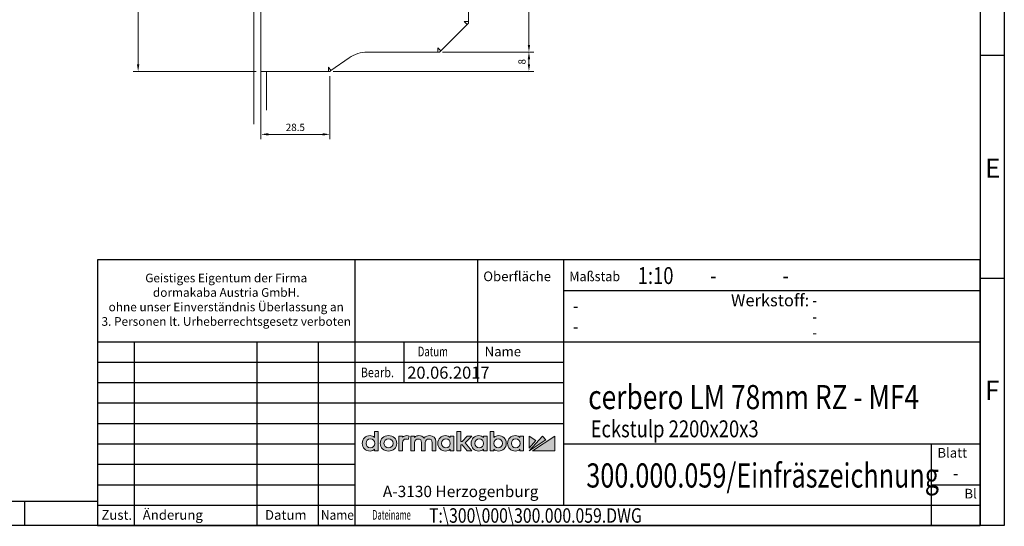
# Paper-space layout 'CERBERO.MF4.E_STV1A' of a CAD drawing. Units: millimetres. Extents: x 0 to 408, y 0 to 286.
# Drawn here: x 204 to 408, y 0 to 105 of the extents above; entities that cross this region are included whole.
import ezdxf
from ezdxf.enums import TextEntityAlignment as Align

# ---------------------------------------------------------------- set-up
doc = ezdxf.new("R2010")
doc.units = ezdxf.units.MM
for name, color, linetype, lineweight in [('AM_0', 7, 'Continuous', 13), ('AM_5', 5, 'Continuous', 9), ('AM_BOR', 92, 'Continuous', 50)]:
    doc.layers.add(name, color=color, linetype=linetype, lineweight=lineweight)
for name, color, linetype in [('RAHM2', 1, 'Continuous'), ('RAHM3', 42, 'Continuous'), ('RAHM5', 92, 'Continuous')]:
    doc.layers.add(name, color=color, linetype=linetype)
doc.styles.add('ARIAL', font='arial.ttf')
doc.styles.get("Standard").update_dxf_attribs({"font": 'ISOCP.SHX'})
doc.dimstyles.new('AM_DIN$0', dxfattribs={"dimtxt": 1.5, "dimasz": 1.5, "dimexe": 1, "dimexo": 1, "dimgap": 0.5, "dimtad": 1, "dimdsep": 46, "dimtxsty": 'Standard', "dimcen": 0, "dimclrd": 256, "dimclre": 256, "dimclrt": 42, "dimadec": 0, "dimazin": 2, "dimtp": 0.1, "dimtm": 0.1, "dimtfac": 0.71, "dimtmove": 0, "dimatfit": 3, "dimfxl": 0, "dimlwd": -1, "dimlwe": -1, "dimarcsym": 0})

# ---------------------------------------------------------------- blocks, each defined once
blk = doc.blocks.new('DIN A3 QUERFORMAT')
at = {"layer": 'AM_BOR', "color": 1, "lineweight": 25}
for p, q in [((403, 281), (403, 0)), ((408, 97.332), (403, 97.332)), ((408, 51.166), (403, 51.166)), ((220.12, 5), (5, 5)), ((205, 5), (205, 0))]:
    blk.add_line(p, q, dxfattribs=at)
at = {"layer": 'RAHM3'}
for p, q in [((408, 286), (408, 0)), ((408, 0), (0, 0))]:
    blk.add_line(p, q, dxfattribs=at)
at = {"layer": 'AM_BOR', "color": 1, "lineweight": 25}
for s, p in [('E', (404, 72)), ('F', (404, 26))]:
    blk.add_text(s, height=4, dxfattribs=at).set_placement(p)
blk = doc.blocks.new('GENHEAD')
h = blk.add_hatch(color=164)
edge = h.paths.add_edge_path()
edge.add_spline(control_points=[(-125.48, 18.25), (-125.72, 18.49), (-126.04, 18.62), (-126.42, 18.62)], knot_values=[0, 0, 0, 0, 1, 1, 1, 1], degree=3, periodic=0)
edge.add_spline(control_points=[(-126.42, 18.62), (-127.33, 18.62), (-128.02, 17.93), (-128.02, 17.02)], knot_values=[1, 1, 1, 1, 2, 2, 2, 2], degree=3, periodic=0)
edge.add_spline(control_points=[(-128.02, 17.02), (-128.02, 16.11), (-127.33, 15.42), (-126.42, 15.42)], knot_values=[2, 2, 2, 2, 3, 3, 3, 3], degree=3, periodic=0)
edge.add_spline(control_points=[(-126.42, 15.42), (-125.95, 15.42), (-125.71, 15.57), (-125.48, 15.82)], knot_values=[3, 3, 3, 3, 4, 4, 4, 4], degree=3, periodic=0)
edge.add_line((-125.48, 15.82), (-125.48, 15.5))
edge.add_line((-125.48, 15.5), (-124.72, 15.5))
edge.add_line((-124.72, 15.5), (-124.72, 19.45))
edge.add_line((-124.72, 19.45), (-125.48, 19.45))
edge.add_line((-125.48, 19.45), (-125.48, 18.25))
edge = h.paths.add_edge_path()
edge.add_spline(control_points=[(-122.59, 15.42), (-121.61, 15.42), (-120.87, 16.11), (-120.87, 17.02), (-120.87, 17.93), (-121.61, 18.62), (-122.59, 18.62)], knot_values=[2, 2, 2, 2, 3, 3, 3, 4, 4, 4, 4], degree=3, periodic=0)
edge.add_spline(control_points=[(-122.59, 18.62), (-123.57, 18.62), (-124.3, 17.93), (-124.3, 17.02), (-124.3, 16.11), (-123.57, 15.42), (-122.59, 15.42)], knot_values=[0, 0, 0, 0, 1, 1, 1, 2, 2, 2, 2], degree=3, periodic=0)
edge = h.paths.add_edge_path()
edge.add_line((-119.67, 18.28), (-119.67, 18.54))
edge.add_line((-119.67, 18.54), (-120.43, 18.54))
edge.add_line((-120.43, 18.54), (-120.43, 15.5))
edge.add_line((-120.43, 15.5), (-119.67, 15.5))
edge.add_line((-119.67, 15.5), (-119.67, 17.17))
edge.add_spline(control_points=[(-119.67, 17.17), (-119.67, 17.62), (-119.39, 17.92), (-118.97, 17.92)], knot_values=[5, 5, 5, 5, 6, 6, 6, 6], degree=3, periodic=0)
edge.add_spline(control_points=[(-118.97, 17.92), (-118.8, 17.92), (-118.61, 17.88), (-118.48, 17.82)], knot_values=[6, 6, 6, 6, 7, 7, 7, 7], degree=3, periodic=0)
edge.add_line((-118.48, 17.82), (-118.3, 18.54))
edge.add_spline(control_points=[(-118.3, 18.54), (-118.45, 18.59), (-118.61, 18.62), (-118.81, 18.62)], knot_values=[8, 8, 8, 8, 9, 9, 9, 9], degree=3, periodic=0)
edge.add_spline(control_points=[(-118.81, 18.62), (-119.17, 18.62), (-119.47, 18.5), (-119.67, 18.28)], knot_values=[9, 9, 9, 9, 10, 10, 10, 10], degree=3, periodic=0)
edge = h.paths.add_edge_path()
edge.add_spline(control_points=[(-115.21, 18.12), (-115.44, 18.44), (-115.83, 18.62), (-116.29, 18.62)], knot_values=[1, 1, 1, 1, 2, 2, 2, 2], degree=3, periodic=0)
edge.add_spline(control_points=[(-116.29, 18.62), (-116.56, 18.62), (-116.93, 18.55), (-117.2, 18.25)], knot_values=[2, 2, 2, 2, 3, 3, 3, 3], degree=3, periodic=0)
edge.add_line((-117.2, 18.25), (-117.2, 18.54))
edge.add_line((-117.2, 18.54), (-117.96, 18.54))
edge.add_line((-117.96, 18.54), (-117.96, 15.5))
edge.add_line((-117.96, 15.5), (-117.19, 15.5))
edge.add_line((-117.19, 15.5), (-117.19, 17.18))
edge.add_spline(control_points=[(-117.19, 17.18), (-117.19, 17.69), (-116.81, 17.92), (-116.43, 17.92)], knot_values=[8, 8, 8, 8, 9, 9, 9, 9], degree=3, periodic=0)
edge.add_spline(control_points=[(-116.43, 17.92), (-115.99, 17.92), (-115.74, 17.65), (-115.74, 17.18)], knot_values=[9, 9, 9, 9, 10, 10, 10, 10], degree=3, periodic=0)
edge.add_line((-115.74, 17.18), (-115.74, 15.5))
edge.add_line((-115.74, 15.5), (-114.98, 15.5))
edge.add_line((-114.98, 15.5), (-114.98, 17.18))
edge.add_spline(control_points=[(-114.98, 17.18), (-114.98, 17.69), (-114.59, 17.92), (-114.21, 17.92)], knot_values=[13, 13, 13, 13, 14, 14, 14, 14], degree=3, periodic=0)
edge.add_spline(control_points=[(-114.21, 17.92), (-113.78, 17.92), (-113.53, 17.65), (-113.53, 17.18)], knot_values=[14, 14, 14, 14, 15, 15, 15, 15], degree=3, periodic=0)
edge.add_line((-113.53, 17.18), (-113.53, 15.5))
edge.add_line((-113.53, 15.5), (-112.76, 15.5))
edge.add_line((-112.76, 15.5), (-112.76, 17.4))
edge.add_spline(control_points=[(-112.76, 17.4), (-112.76, 18.11), (-113.3, 18.62), (-114.07, 18.62)], knot_values=[18, 18, 18, 18, 19, 19, 19, 19], degree=3, periodic=0)
edge.add_spline(control_points=[(-114.07, 18.62), (-114.43, 18.62), (-114.92, 18.53), (-115.21, 18.12)], knot_values=[0, 0, 0, 0, 1, 1, 1, 1], degree=3, periodic=0)
edge = h.paths.add_edge_path()
edge.add_line((-109.07, 15.5), (-109.07, 18.54))
edge.add_line((-109.07, 18.54), (-109.84, 18.54))
edge.add_line((-109.84, 18.54), (-109.84, 18.22))
edge.add_spline(control_points=[(-109.84, 18.22), (-110.04, 18.47), (-110.33, 18.62), (-110.77, 18.62)], knot_values=[0, 0, 0, 0, 1, 1, 1, 1], degree=3, periodic=0)
edge.add_spline(control_points=[(-110.77, 18.62), (-111.69, 18.62), (-112.37, 17.93), (-112.37, 17.02)], knot_values=[1, 1, 1, 1, 2, 2, 2, 2], degree=3, periodic=0)
edge.add_spline(control_points=[(-112.37, 17.02), (-112.37, 16.11), (-111.69, 15.42), (-110.77, 15.42)], knot_values=[2, 2, 2, 2, 3, 3, 3, 3], degree=3, periodic=0)
edge.add_spline(control_points=[(-110.77, 15.42), (-110.33, 15.42), (-110.05, 15.56), (-109.84, 15.82)], knot_values=[3, 3, 3, 3, 4, 4, 4, 4], degree=3, periodic=0)
edge.add_line((-109.84, 15.82), (-109.84, 15.5))
edge.add_line((-109.84, 15.5), (-109.07, 15.5))
h.paths.add_polyline_path([(-107.63, 17.41), (-107.63, 19.45), (-108.4, 19.45), (-108.4, 15.5), (-107.63, 15.5), (-107.63, 16.75), (-107.35, 16.75), (-106.32, 15.5), (-105.35, 15.5), (-106.7, 17.1), (-105.35, 18.54), (-106.32, 18.54), (-107.35, 17.41)])
edge = h.paths.add_edge_path()
edge.add_line((-102.17, 15.5), (-102.17, 18.54))
edge.add_line((-102.17, 18.54), (-102.93, 18.54))
edge.add_line((-102.93, 18.54), (-102.93, 18.22))
edge.add_spline(control_points=[(-102.93, 18.22), (-103.14, 18.47), (-103.42, 18.62), (-103.87, 18.62)], knot_values=[0, 0, 0, 0, 1, 1, 1, 1], degree=3, periodic=0)
edge.add_spline(control_points=[(-103.87, 18.62), (-104.78, 18.62), (-105.47, 17.93), (-105.47, 17.02)], knot_values=[1, 1, 1, 1, 2, 2, 2, 2], degree=3, periodic=0)
edge.add_spline(control_points=[(-105.47, 17.02), (-105.47, 16.11), (-104.78, 15.42), (-103.87, 15.42)], knot_values=[2, 2, 2, 2, 3, 3, 3, 3], degree=3, periodic=0)
edge.add_spline(control_points=[(-103.87, 15.42), (-103.43, 15.42), (-103.14, 15.56), (-102.93, 15.82)], knot_values=[3, 3, 3, 3, 4, 4, 4, 4], degree=3, periodic=0)
edge.add_line((-102.93, 15.82), (-102.93, 15.5))
edge.add_line((-102.93, 15.5), (-102.17, 15.5))
edge = h.paths.add_edge_path()
edge.add_spline(control_points=[(-98.19, 17.02), (-98.19, 17.93), (-98.88, 18.62), (-99.79, 18.62)], knot_values=[8, 8, 8, 8, 9, 9, 9, 9], degree=3, periodic=0)
edge.add_spline(control_points=[(-99.79, 18.62), (-100.17, 18.62), (-100.49, 18.49), (-100.73, 18.25)], knot_values=[0, 0, 0, 0, 1, 1, 1, 1], degree=3, periodic=0)
edge.add_line((-100.73, 18.25), (-100.73, 19.45))
edge.add_line((-100.73, 19.45), (-101.49, 19.45))
edge.add_line((-101.49, 19.45), (-101.49, 15.5))
edge.add_line((-101.49, 15.5), (-100.73, 15.5))
edge.add_line((-100.73, 15.5), (-100.73, 15.82))
edge.add_spline(control_points=[(-100.73, 15.82), (-100.52, 15.56), (-100.19, 15.42), (-99.79, 15.42)], knot_values=[6, 6, 6, 6, 7, 7, 7, 7], degree=3, periodic=0)
edge.add_spline(control_points=[(-99.79, 15.42), (-98.88, 15.42), (-98.19, 16.11), (-98.19, 17.02)], knot_values=[7, 7, 7, 7, 8, 8, 8, 8], degree=3, periodic=0)
edge = h.paths.add_edge_path()
edge.add_line((-94.61, 15.5), (-94.61, 18.54))
edge.add_line((-94.61, 18.54), (-95.37, 18.54))
edge.add_line((-95.37, 18.54), (-95.37, 18.22))
edge.add_spline(control_points=[(-95.37, 18.22), (-95.58, 18.47), (-95.87, 18.62), (-96.31, 18.62)], knot_values=[0, 0, 0, 0, 1, 1, 1, 1], degree=3, periodic=0)
edge.add_spline(control_points=[(-96.31, 18.62), (-97.22, 18.62), (-97.91, 17.93), (-97.91, 17.02)], knot_values=[1, 1, 1, 1, 2, 2, 2, 2], degree=3, periodic=0)
edge.add_spline(control_points=[(-97.91, 17.02), (-97.91, 16.11), (-97.22, 15.42), (-96.31, 15.42)], knot_values=[2, 2, 2, 2, 3, 3, 3, 3], degree=3, periodic=0)
edge.add_spline(control_points=[(-96.31, 15.42), (-95.87, 15.42), (-95.58, 15.56), (-95.37, 15.82)], knot_values=[3, 3, 3, 3, 4, 4, 4, 4], degree=3, periodic=0)
edge.add_line((-95.37, 15.82), (-95.37, 15.5))
edge.add_line((-95.37, 15.5), (-94.61, 15.5))
edge = h.paths.add_edge_path(flags=16)
edge.add_spline(control_points=[(-126.34, 16.11), (-126.87, 16.11), (-127.24, 16.48), (-127.24, 17.02), (-127.24, 17.55), (-126.87, 17.93), (-126.34, 17.93)], knot_values=[0, 0, 0, 0, 1, 1, 1, 2, 2, 2, 2], degree=3, periodic=0)
edge.add_spline(control_points=[(-126.34, 17.93), (-125.81, 17.93), (-125.44, 17.55), (-125.44, 17.02), (-125.44, 16.48), (-125.81, 16.11), (-126.34, 16.11)], knot_values=[2, 2, 2, 2, 3, 3, 3, 4, 4, 4, 4], degree=3, periodic=0)
edge = h.paths.add_edge_path(flags=16)
edge.add_spline(control_points=[(-122.59, 16.11), (-123.13, 16.11), (-123.52, 16.49), (-123.52, 17.02), (-123.52, 17.54), (-123.13, 17.93), (-122.59, 17.93)], knot_values=[0, 0, 0, 0, 1, 1, 1, 2, 2, 2, 2], degree=3, periodic=0)
edge.add_spline(control_points=[(-122.59, 17.93), (-122.05, 17.93), (-121.65, 17.54), (-121.65, 17.02), (-121.65, 16.49), (-122.05, 16.11), (-122.59, 16.11)], knot_values=[2, 2, 2, 2, 3, 3, 3, 4, 4, 4, 4], degree=3, periodic=0)
edge = h.paths.add_edge_path(flags=16)
edge.add_spline(control_points=[(-110.69, 16.11), (-111.22, 16.11), (-111.59, 16.48), (-111.59, 17.02), (-111.59, 17.55), (-111.22, 17.93), (-110.69, 17.93)], knot_values=[0, 0, 0, 0, 0.352778, 0.352778, 0.352778, 0.705556, 0.705556, 0.705556, 0.705556], degree=3, periodic=0)
edge.add_spline(control_points=[(-110.69, 17.93), (-110.16, 17.93), (-109.79, 17.55), (-109.79, 17.02), (-109.79, 16.48), (-110.16, 16.11), (-110.69, 16.11)], knot_values=[0.705556, 0.705556, 0.705556, 0.705556, 1.058333, 1.058333, 1.058333, 1.411111, 1.411111, 1.411111, 1.411111], degree=3, periodic=0)
edge = h.paths.add_edge_path(flags=16)
edge.add_spline(control_points=[(-103.79, 16.11), (-104.32, 16.11), (-104.69, 16.48), (-104.69, 17.02), (-104.69, 17.55), (-104.32, 17.93), (-103.79, 17.93)], knot_values=[0, 0, 0, 0, 1, 1, 1, 2, 2, 2, 2], degree=3, periodic=0)
edge.add_spline(control_points=[(-103.79, 17.93), (-103.26, 17.93), (-102.89, 17.55), (-102.89, 17.02), (-102.89, 16.48), (-103.26, 16.11), (-103.79, 16.11)], knot_values=[2, 2, 2, 2, 3, 3, 3, 4, 4, 4, 4], degree=3, periodic=0)
edge = h.paths.add_edge_path(flags=16)
edge.add_spline(control_points=[(-99.88, 16.11), (-100.4, 16.11), (-100.77, 16.48), (-100.77, 17.02), (-100.77, 17.55), (-100.4, 17.93), (-99.88, 17.93)], knot_values=[0, 0, 0, 0, 0.352778, 0.352778, 0.352778, 0.705556, 0.705556, 0.705556, 0.705556], degree=3, periodic=0)
edge.add_spline(control_points=[(-99.88, 17.93), (-99.35, 17.93), (-98.98, 17.55), (-98.98, 17.02), (-98.98, 16.48), (-99.35, 16.11), (-99.88, 16.11)], knot_values=[0.705556, 0.705556, 0.705556, 0.705556, 1.058333, 1.058333, 1.058333, 1.411111, 1.411111, 1.411111, 1.411111], degree=3, periodic=0)
edge = h.paths.add_edge_path(flags=16)
edge.add_spline(control_points=[(-96.23, 16.11), (-96.76, 16.11), (-97.13, 16.48), (-97.13, 17.02), (-97.13, 17.55), (-96.76, 17.93), (-96.23, 17.93)], knot_values=[0, 0, 0, 0, 0.352778, 0.352778, 0.352778, 0.705556, 0.705556, 0.705556, 0.705556], degree=3, periodic=0)
edge.add_spline(control_points=[(-96.23, 17.93), (-95.7, 17.93), (-95.33, 17.55), (-95.33, 17.02), (-95.33, 16.48), (-95.7, 16.11), (-96.23, 16.11)], knot_values=[0.705556, 0.705556, 0.705556, 0.705556, 1.058333, 1.058333, 1.058333, 1.411111, 1.411111, 1.411111, 1.411111], degree=3, periodic=0)
h = blk.add_hatch(color=242)
h.paths.add_polyline_path([(-89.99, 17.75), (-90.71, 18.54), (-93.47, 15.5)])
h.paths.add_polyline_path([(-88.1, 15.5), (-88.1, 18.54), (-92.78, 15.5)])
h.paths.add_polyline_path([(-93.47, 16.05), (-92.05, 17.62), (-93.47, 18.54)], flags=16)
at = {"color": 162, "linetype": 'Continuous'}
for p, q in [((-124.72, 19.45), (-125.48, 19.45)), ((-125.48, 19.45), (-125.48, 18.25)), ((-124.72, 15.5), (-124.72, 19.45)), ((-120.43, 18.54), (-120.43, 15.5)), ((-119.67, 18.54), (-120.43, 18.54)), ((-119.67, 18.28), (-119.67, 18.54)), ((-118.48, 17.82), (-118.3, 18.54)), ((-117.96, 18.54), (-117.96, 15.5)), ((-117.2, 18.54), (-117.96, 18.54)), ((-117.2, 18.25), (-117.2, 18.54)), ((-109.07, 18.54), (-109.84, 18.54)), ((-109.84, 18.54), (-109.84, 18.22)), ((-109.07, 15.5), (-109.07, 18.54)), ((-108.4, 15.5), (-108.4, 19.45)), ((-108.4, 19.45), (-107.63, 19.45)), ((-107.63, 19.45), (-107.63, 17.41)), ((-107.35, 17.41), (-106.32, 18.54)), ((-105.35, 18.54), (-106.7, 17.1)), ((-106.32, 18.54), (-105.35, 18.54)), ((-102.17, 18.54), (-102.93, 18.54)), ((-102.93, 18.54), (-102.93, 18.22)), ((-102.17, 15.5), (-102.17, 18.54)), ((-101.49, 19.45), (-101.49, 15.5)), ((-100.73, 19.45), (-101.49, 19.45)), ((-100.73, 18.25), (-100.73, 19.45)), ((-95.37, 18.54), (-95.37, 18.22)), ((-94.61, 18.54), (-95.37, 18.54)), ((-94.61, 15.5), (-94.61, 18.54)), ((-119.67, 15.5), (-119.67, 17.17)), ((-117.19, 15.5), (-117.19, 17.18)), ((-115.74, 17.18), (-115.74, 15.5)), ((-114.98, 15.5), (-114.98, 17.18)), ((-113.53, 17.18), (-113.53, 15.5)), ((-112.76, 15.5), (-112.76, 17.4)), ((-107.63, 17.41), (-107.35, 17.41)), ((-107.35, 16.75), (-107.63, 16.75)), ((-107.63, 16.75), (-107.63, 15.5)), ((-106.32, 15.5), (-107.35, 16.75)), ((-106.7, 17.1), (-105.35, 15.5)), ((-125.48, 15.82), (-125.48, 15.5)), ((-125.48, 15.5), (-124.72, 15.5)), ((-120.43, 15.5), (-119.67, 15.5)), ((-117.96, 15.5), (-117.19, 15.5)), ((-115.74, 15.5), (-114.98, 15.5)), ((-113.53, 15.5), (-112.76, 15.5)), ((-109.84, 15.82), (-109.84, 15.5)), ((-109.84, 15.5), (-109.07, 15.5)), ((-107.63, 15.5), (-108.4, 15.5)), ((-105.35, 15.5), (-106.32, 15.5)), ((-102.93, 15.82), (-102.93, 15.5)), ((-102.93, 15.5), (-102.17, 15.5)), ((-101.49, 15.5), (-100.73, 15.5)), ((-100.73, 15.5), (-100.73, 15.82)), ((-95.37, 15.82), (-95.37, 15.5)), ((-95.37, 15.5), (-94.61, 15.5))]:
    blk.add_line(p, q, dxfattribs=at)
at = {"color": 240, "linetype": 'Continuous'}
for p, q in [((-92.05, 17.62), (-93.47, 18.54)), ((-93.47, 18.54), (-93.47, 16.05)), ((-90.71, 18.54), (-93.47, 15.5)), ((-88.1, 18.54), (-92.78, 15.5)), ((-89.99, 17.75), (-90.71, 18.54)), ((-88.1, 15.5), (-88.1, 18.54)), ((-93.47, 15.5), (-89.99, 17.75)), ((-93.47, 16.05), (-92.05, 17.62)), ((-92.78, 15.5), (-88.1, 15.5))]:
    blk.add_line(p, q, dxfattribs=at)
at = {"color": 162, "linetype": 'Continuous'}
for points in [[(-126.42, 18.62), (-127.33, 18.62), (-128.02, 17.93), (-128.02, 17.02)], [(-125.48, 18.25), (-125.72, 18.49), (-126.04, 18.62), (-126.42, 18.62)], [(-118.81, 18.62), (-119.17, 18.62), (-119.47, 18.5), (-119.67, 18.28)], [(-118.3, 18.54), (-118.45, 18.59), (-118.61, 18.62), (-118.81, 18.62)], [(-116.29, 18.62), (-116.56, 18.62), (-116.93, 18.55), (-117.2, 18.25)], [(-115.21, 18.12), (-115.44, 18.44), (-115.83, 18.62), (-116.29, 18.62)], [(-114.07, 18.62), (-114.43, 18.62), (-114.92, 18.53), (-115.21, 18.12)], [(-112.76, 17.4), (-112.76, 18.11), (-113.3, 18.62), (-114.07, 18.62)], [(-110.77, 18.62), (-111.69, 18.62), (-112.37, 17.93), (-112.37, 17.02)], [(-109.84, 18.22), (-110.04, 18.47), (-110.33, 18.62), (-110.77, 18.62)], [(-103.87, 18.62), (-104.78, 18.62), (-105.47, 17.93), (-105.47, 17.02)], [(-102.93, 18.22), (-103.14, 18.47), (-103.42, 18.62), (-103.87, 18.62)], [(-99.79, 18.62), (-100.17, 18.62), (-100.49, 18.49), (-100.73, 18.25)], [(-98.19, 17.02), (-98.19, 17.93), (-98.88, 18.62), (-99.79, 18.62)], [(-96.31, 18.62), (-97.22, 18.62), (-97.91, 17.93), (-97.91, 17.02)], [(-95.37, 18.22), (-95.58, 18.47), (-95.87, 18.62), (-96.31, 18.62)], [(-128.02, 17.02), (-128.02, 16.11), (-127.33, 15.42), (-126.42, 15.42)], [(-119.67, 17.17), (-119.67, 17.62), (-119.39, 17.92), (-118.97, 17.92)], [(-118.97, 17.92), (-118.8, 17.92), (-118.61, 17.88), (-118.48, 17.82)], [(-117.19, 17.18), (-117.19, 17.69), (-116.81, 17.92), (-116.43, 17.92)], [(-116.43, 17.92), (-115.99, 17.92), (-115.74, 17.65), (-115.74, 17.18)], [(-114.98, 17.18), (-114.98, 17.69), (-114.59, 17.92), (-114.21, 17.92)], [(-114.21, 17.92), (-113.78, 17.92), (-113.53, 17.65), (-113.53, 17.18)], [(-112.37, 17.02), (-112.37, 16.11), (-111.69, 15.42), (-110.77, 15.42)], [(-105.47, 17.02), (-105.47, 16.11), (-104.78, 15.42), (-103.87, 15.42)], [(-99.79, 15.42), (-98.88, 15.42), (-98.19, 16.11), (-98.19, 17.02)], [(-97.91, 17.02), (-97.91, 16.11), (-97.22, 15.42), (-96.31, 15.42)], [(-126.42, 15.42), (-125.95, 15.42), (-125.71, 15.57), (-125.48, 15.82)], [(-110.77, 15.42), (-110.33, 15.42), (-110.05, 15.56), (-109.84, 15.82)], [(-103.87, 15.42), (-103.43, 15.42), (-103.14, 15.56), (-102.93, 15.82)], [(-100.73, 15.82), (-100.52, 15.56), (-100.19, 15.42), (-99.79, 15.42)], [(-96.31, 15.42), (-95.87, 15.42), (-95.58, 15.56), (-95.37, 15.82)]]:
    blk.add_open_spline(points, degree=3, dxfattribs=at)
for points, knots in [([(-122.59, 18.62), (-123.57, 18.62), (-124.3, 17.93), (-124.3, 17.02), (-124.3, 16.11), (-123.57, 15.42), (-122.59, 15.42)], [0, 0, 0, 0, 1, 1, 1, 2, 2, 2, 2]), ([(-122.59, 15.42), (-121.61, 15.42), (-120.87, 16.11), (-120.87, 17.02), (-120.87, 17.93), (-121.61, 18.62), (-122.59, 18.62)], [2, 2, 2, 2, 3, 3, 3, 4, 4, 4, 4]), ([(-126.34, 16.11), (-126.87, 16.11), (-127.24, 16.48), (-127.24, 17.02), (-127.24, 17.55), (-126.87, 17.93), (-126.34, 17.93)], [0, 0, 0, 0, 1, 1, 1, 2, 2, 2, 2]), ([(-126.34, 17.93), (-125.81, 17.93), (-125.44, 17.55), (-125.44, 17.02), (-125.44, 16.48), (-125.81, 16.11), (-126.34, 16.11)], [2, 2, 2, 2, 3, 3, 3, 4, 4, 4, 4]), ([(-122.59, 16.11), (-123.13, 16.11), (-123.52, 16.49), (-123.52, 17.02), (-123.52, 17.54), (-123.13, 17.93), (-122.59, 17.93)], [0, 0, 0, 0, 1, 1, 1, 2, 2, 2, 2]), ([(-122.59, 17.93), (-122.05, 17.93), (-121.65, 17.54), (-121.65, 17.02), (-121.65, 16.49), (-122.05, 16.11), (-122.59, 16.11)], [2, 2, 2, 2, 3, 3, 3, 4, 4, 4, 4]), ([(-110.69, 16.11), (-111.22, 16.11), (-111.59, 16.48), (-111.59, 17.02), (-111.59, 17.55), (-111.22, 17.93), (-110.69, 17.93)], [0, 0, 0, 0, 0.3527778, 0.3527778, 0.3527778, 0.7055556, 0.7055556, 0.7055556, 0.7055556]), ([(-110.69, 17.93), (-110.16, 17.93), (-109.79, 17.55), (-109.79, 17.02), (-109.79, 16.48), (-110.16, 16.11), (-110.69, 16.11)], [0.7055556, 0.7055556, 0.7055556, 0.7055556, 1.0583333, 1.0583333, 1.0583333, 1.4111111, 1.4111111, 1.4111111, 1.4111111]), ([(-103.79, 16.11), (-104.32, 16.11), (-104.69, 16.48), (-104.69, 17.02), (-104.69, 17.55), (-104.32, 17.93), (-103.79, 17.93)], [0, 0, 0, 0, 1, 1, 1, 2, 2, 2, 2]), ([(-103.79, 17.93), (-103.26, 17.93), (-102.89, 17.55), (-102.89, 17.02), (-102.89, 16.48), (-103.26, 16.11), (-103.79, 16.11)], [2, 2, 2, 2, 3, 3, 3, 4, 4, 4, 4]), ([(-99.88, 16.11), (-100.4, 16.11), (-100.77, 16.48), (-100.77, 17.02), (-100.77, 17.55), (-100.4, 17.93), (-99.88, 17.93)], [0, 0, 0, 0, 0.3527778, 0.3527778, 0.3527778, 0.7055556, 0.7055556, 0.7055556, 0.7055556]), ([(-99.88, 17.93), (-99.35, 17.93), (-98.98, 17.55), (-98.98, 17.02), (-98.98, 16.48), (-99.35, 16.11), (-99.88, 16.11)], [0.7055556, 0.7055556, 0.7055556, 0.7055556, 1.0583333, 1.0583333, 1.0583333, 1.4111111, 1.4111111, 1.4111111, 1.4111111]), ([(-96.23, 16.11), (-96.76, 16.11), (-97.13, 16.48), (-97.13, 17.02), (-97.13, 17.55), (-96.76, 17.93), (-96.23, 17.93)], [0, 0, 0, 0, 0.3527778, 0.3527778, 0.3527778, 0.7055556, 0.7055556, 0.7055556, 0.7055556]), ([(-96.23, 17.93), (-95.7, 17.93), (-95.33, 17.55), (-95.33, 17.02), (-95.33, 16.48), (-95.7, 16.11), (-96.23, 16.11)], [0.7055556, 0.7055556, 0.7055556, 0.7055556, 1.0583333, 1.0583333, 1.0583333, 1.4111111, 1.4111111, 1.4111111, 1.4111111])]:
    blk.add_open_spline(points, degree=3, knots=knots, dxfattribs=at)
at = {"layer": 'RAHM2'}
for p, q in [((-104.14, 54.99), (-104.14, 29.61)), ((-86.36, 48.66), (0, 48.66)), ((-175.26, 38.07), (-175.26, 0)), ((-149.86, 38.07), (-149.86, 0)), ((-137.16, 38.07), (-137.16, 0)), ((-119.38, 38.07), (-119.38, 29.61)), ((-182.88, 33.84), (-86.36, 33.84)), ((-182.88, 29.61), (-86.36, 29.61)), ((-182.88, 25.38), (-86.36, 25.38)), ((-182.88, 21.15), (-86.36, 21.15)), ((-182.88, 16.92), (-129.54, 16.92)), ((-10.16, 16.92), (-10.16, 0)), ((-182.88, 12.69), (-129.54, 12.69)), ((-182.88, 8.46), (-129.54, 8.46)), ((-10.16, 8.46), (0, 8.46)), ((-182.88, 4.23), (0, 4.23))]:
    blk.add_line(p, q, dxfattribs=at)
at = {"layer": 'RAHM3'}
for p, q in [((-129.54, 54.99), (-129.54, 21.15)), ((-86.36, 54.99), (-86.36, 4.23)), ((-182.88, 38.07), (0, 38.07)), ((-129.54, 21.15), (-129.54, 0)), ((-86.36, 16.92), (0, 16.92))]:
    blk.add_line(p, q, dxfattribs=at)
blk.add_lwpolyline([(-182.88, 0), (0, 0), (0, 54.99), (-182.88, 54.99)], close=True, dxfattribs=at)
at = {"color": 7, "linetype": 'Continuous', "insert": (-107.64, 8.24), "char_height": 2.35, "attachment_point": 2, "style": 'ARIAL'}
blk.add_mtext('A-3130 Herzogenburg', dxfattribs=at)
at = {"layer": 'RAHM2'}
blk.add_text('Oberfläche', height=2, dxfattribs=at).set_placement((-102.95, 50.6))
for s, width, p in [('Maßstab', 0.9555, (-85.14, 50.6)), ('Bearb.', 0.826, (-128.34, 30.71)), ('Name', 0.902727, (-136.58, 1.2)), ('Dateiname', 0.571154, (-125.94, 1.22))]:
    blk.add_text(s, height=2, dxfattribs=dict(at, width=width)).set_placement(p)
at = {"layer": 'RAHM2', "width": 0.724286}
blk.add_text('Datum', height=2, dxfattribs=at).set_placement((-113.39, 35.04), align=Align.CENTER)
at = {"layer": 'RAHM2'}
blk.add_text('Name', height=2, dxfattribs=at).set_placement((-95.12, 35.04), align=Align.RIGHT)
for s, p in [('Blatt', (-5.79, 14.07)), ('Bl', (-1.98, 5.61)), ('Zust.', (-178.89, 1.2)), ('Änderung', (-167.28, 1.2)), ('Datum', (-143.87, 1.2))]:
    blk.add_text(s, height=2, dxfattribs=at).set_placement(p, align=Align.CENTER)
at = {"layer": 'RAHM2', "insert": (-156.21, 46.53), "char_height": 1.8, "width": 51.92, "attachment_point": 5}
blk.add_mtext('{Geistiges Eigentum der Firma\\Pdormakaba Austria GmbH.\\Pohne unser Einverständnis Überlassung an\\P3. Personen lt. Urheberrechtsgesetz verboten}', dxfattribs=at)
at = {"layer": 'RAHM2'}
for tag, p in [('GEN-TITLE-DAT{5.44}', (-118.7, 30.41)), ('GEN-TITLE-NAME{5}', (-102.53, 30.41))]:
    blk.add_attdef(tag, p, '', height=2.5, dxfattribs=at)
at = {"layer": 'RAHM2', "style": 'ARIAL'}
blk.add_attdef('STATUS', text='', height=3, dxfattribs=at).set_placement((-107.4, 23.28), align=Align.MIDDLE_CENTER)
at = {"layer": 'RAHM2', "width": 0.8}
blk.add_attdef('GEN-TITLE-DWG{22.92}', (-114.19, 0.58), '', height=3, dxfattribs=at)
at = {"layer": 'RAHM2'}
blk.add_attdef('GEN-TITLE-PLOT{2.94}', text='', height=3, dxfattribs=at).set_placement((-5.37, 0.42), align=Align.CENTER)
at = {"layer": 'RAHM3'}
blk.add_text('Werkstoff:', height=2.5, dxfattribs=at).set_placement((-51.63, 45.4))
at = {"layer": 'RAHM3', "width": 0.8}
for tag, p, height in [('GEN-TITLE-SCA{5.42}', (-70.96, 50.01), 3.5), ('GEN-TITLE-SCA2{5.42}', (-55.96, 50.01), 3.5), ('GEN-TITLE-SCA3{5.42}', (-40.96, 50.01), 3.5), ('GEN-TITLE-NORM1{14.84}', (-84.37, 44.07), 3), ('GEN-TITLE-MAT1{11.15}', (-34.76, 45.4), 2.5), ('GEN-TITLE-NORM2{14.89}', (-84.37, 39.79), 3), ('GEN-TITLE-MAT2{11.09}', (-34.76, 42.01), 2.5), ('GEN-TITLE-MAT3{11.09}', (-34.76, 38.75), 2.5), ('GEN-TITLE-DES2{21.21}', (-80.71, 18.28), 3.5)]:
    blk.add_attdef(tag, p, '', height=height, dxfattribs=at)
blk.add_attdef('GEN-TITLE-SHEET{2.62}', text='', height=3, dxfattribs=at).set_placement((-5.1, 9.42), align=Align.CENTER)
at = {"layer": 'RAHM5', "width": 0.8}
for tag, p in [('GEN-TITLE-DES1{15.54}', (-81.21, 31.2)), ('GEN-TITLE-DES3{15.54}', (-81.21, 24.11)), ('GEN-TITLE-NR{13.37}', (-81.61, 7.87))]:
    blk.add_attdef(tag, p, '', height=5, dxfattribs=at)
blk = doc.blocks.new('*D98')
at = {"layer": 'AM_5'}
for p, q in [((252.99, 196.53), (227.54, 196.53)), ((228.54, 195.03), (228.54, 95.53)), ((252.99, 94.03), (227.54, 94.03))]:
    blk.add_line(p, q, dxfattribs=at)
for points in [[(228.29, 195.03), (228.79, 195.03), (228.54, 196.53)], [(228.29, 95.53), (228.79, 95.53), (228.54, 94.03)]]:
    blk.add_solid(points, dxfattribs=at)
at = {"layer": 'Defpoints', "color": 0}
for p in [(253.99, 196.53), (228.54, 94.03), (253.99, 94.03)]:
    blk.add_point(p, dxfattribs=at)
at = {"layer": 'AM_5', "color": 42, "insert": (227.29, 145.28), "char_height": 1.5, "attachment_point": 5, "rotation": 90}
blk.add_mtext('205', dxfattribs=at)
blk = doc.blocks.new('*D80')
at = {"layer": 'AM_5'}
for p, q in [((286.99, 191.03), (310.51, 191.03)), ((309.51, 189.53), (309.51, 99.53)), ((291.61, 98.03), (310.51, 98.03))]:
    blk.add_line(p, q, dxfattribs=at)
for points in [[(309.26, 189.53), (309.76, 189.53), (309.51, 191.03)], [(309.26, 99.53), (309.76, 99.53), (309.51, 98.03)]]:
    blk.add_solid(points, dxfattribs=at)
at = {"layer": 'Defpoints', "color": 0}
for p in [(285.99, 191.03), (290.61, 98.03), (309.51, 98.03)]:
    blk.add_point(p, dxfattribs=at)
at = {"layer": 'AM_5', "color": 42, "insert": (308.26, 144.53), "char_height": 1.5, "attachment_point": 5, "rotation": 90}
blk.add_mtext('186', dxfattribs=at)
blk = doc.blocks.new('*D81')
at = {"layer": 'AM_5'}
for p, q in [((253.99, 93.03), (253.99, 80)), ((268.24, 93.03), (268.24, 80)), ((255.49, 81), (266.74, 81))]:
    blk.add_line(p, q, dxfattribs=at)
for points in [[(255.49, 81.25), (255.49, 80.75), (253.99, 81)], [(266.74, 81.25), (266.74, 80.75), (268.24, 81)]]:
    blk.add_solid(points, dxfattribs=at)
at = {"layer": 'Defpoints', "color": 0}
for p in [(253.99, 94.03), (268.24, 94.03), (268.24, 81)]:
    blk.add_point(p, dxfattribs=at)
at = {"layer": 'AM_5', "color": 42, "insert": (261.11, 82.25), "char_height": 1.5, "attachment_point": 5}
blk.add_mtext('28.5', dxfattribs=at)
blk = doc.blocks.new('*D84')
at = {"layer": 'AM_5'}
for p, q in [((291.61, 98.03), (310.51, 98.03)), ((309.51, 96.53), (309.51, 95.53)), ((268.95, 94.03), (310.51, 94.03))]:
    blk.add_line(p, q, dxfattribs=at)
for points in [[(309.26, 96.53), (309.76, 96.53), (309.51, 98.03)], [(309.26, 95.53), (309.76, 95.53), (309.51, 94.03)]]:
    blk.add_solid(points, dxfattribs=at)
at = {"layer": 'Defpoints', "color": 0}
for p in [(290.61, 98.03), (267.95, 94.03), (309.51, 94.03)]:
    blk.add_point(p, dxfattribs=at)
at = {"layer": 'AM_5', "color": 42, "insert": (308.26, 96.03), "char_height": 1.5, "attachment_point": 5, "rotation": 90}
blk.add_mtext('8', dxfattribs=at)

psp = doc.layouts.new('CERBERO.MF4.E_STV1A')

# ---------------------------------------------------------------- linework, layer by layer
at = {"layer": 'AM_0'}
for p, q in [((252.4853, 202.4451), (252.4853, 83.1132)), ((296.9853, 104.3991), (296.9853, 184.6536)), ((296.0853, 104.3991), (296.7217, 103.7627)), ((296.9853, 104.3991), (296.0853, 104.3991)), ((296.9853, 104.0264), (296.9853, 104.3991)), ((291.2489, 98.29), (296.7217, 103.7627)), ((296.7217, 103.7627), (296.9853, 104.0264)), ((275.9973, 98.0264), (290.6125, 98.0264)), ((290.6125, 98.9264), (290.6125, 98.0264)), ((291.2489, 98.29), (290.6125, 98.9264)), ((290.6125, 98.0264), (290.9853, 98.0264)), ((290.9853, 98.0264), (291.2489, 98.29)), ((268.4677, 94.1891), (272.269, 96.8508)), ((253.9853, 94.0264), (267.9515, 94.0264)), ((267.9515, 94.9264), (267.9515, 94.0264)), ((268.4677, 94.1891), (267.9515, 94.9264)), ((267.9515, 94.0264), (268.2353, 94.0264)), ((268.2353, 94.0264), (268.4677, 94.1891))]:
    psp.add_line(p, q, dxfattribs=at)
psp.add_arc((275.9973, 91.5264), 6.5, 90, 125, dxfattribs=at)
at = {"layer": 'AM_5'}
for p, q in [((253.9853, 202.4451), (253.9853, 83.1132)), ((255.1393, 94.0264), (255.1393, 85.9845))]:
    psp.add_line(p, q, dxfattribs=at)

# ---------------------------------------------------------------- block references
at = {"layer": 'AM_0', "lineweight": 0}
psp.add_blockref('DIN A3 QUERFORMAT', (0, 0), dxfattribs=at)
ref = psp.add_blockref('GENHEAD', (403, 0), dxfattribs=at)
ref.add_attrib('GEN-TITLE-DES3{15.54}', 'cerbero LM 78mm RZ - MF4', (321.7928, 24.1088), dxfattribs={"layer": 'AM_BOR', "height": 5, "width": 0.8})
ref.add_attrib('GEN-TITLE-NORM2{14.89}', '-', (318.6346, 39.7886), dxfattribs={"layer": 'AM_BOR', "color": 42, "lineweight": 35, "height": 3, "width": 0.8})
ref.add_attrib('GEN-TITLE-NORM1{14.84}', '-', (318.6346, 44.067), dxfattribs={"layer": 'AM_BOR', "color": 42, "lineweight": 35, "height": 3, "width": 0.8})
ref.add_attrib('GEN-TITLE-NR{13.37}', '300.000.059/Einfräszeichnung', (321.394, 7.875), dxfattribs={"layer": 'AM_BOR', "height": 5, "width": 0.766684})
ref.add_attrib('GEN-TITLE-DES2{21.21}', 'Eckstulp 2200x20x3', (322.2928, 18.2799), dxfattribs={"layer": 'AM_BOR', "color": 42, "lineweight": 35, "height": 3.5, "width": 0.8})
ref.add_attrib('GEN-TITLE-SCA{5.42}', '1:10', (332.0404, 50.0145), dxfattribs={"layer": 'AM_BOR', "color": 42, "lineweight": 35, "height": 3.5, "width": 0.8})
ref.add_attrib('GEN-TITLE-DWG{22.92}', 'T:\\300\\000\\300.000.059.DWG', (288.8102, 0.5846), dxfattribs={"layer": 'AM_BOR', "color": 1, "lineweight": 25, "height": 3, "width": 0.8})
ref.add_attrib('GEN-TITLE-DAT{5.44}', '20.06.2017', (284.2981, 30.41), dxfattribs={"layer": 'AM_BOR', "color": 1, "lineweight": 25, "height": 2.5})
ref.add_attrib('GEN-TITLE-SHEET{2.62}', '-', dxfattribs={"layer": 'AM_BOR', "color": 42, "lineweight": 35, "height": 3, "width": 0.8}).set_placement((397.8996, 9.42), align=Align.CENTER)
ref.add_attrib('GEN-TITLE-SCA3{5.42}', '-', (362.0404, 50.0145), dxfattribs={"layer": 'AM_BOR', "color": 42, "lineweight": 35, "height": 3.5, "width": 0.8})
ref.add_attrib('GEN-TITLE-SCA2{5.42}', '-', (347.0404, 50.0145), dxfattribs={"layer": 'AM_BOR', "color": 42, "lineweight": 35, "height": 3.5, "width": 0.8})
ref.add_attrib('GEN-TITLE-MAT3{11.09}', '-', (368.2424, 38.75), dxfattribs={"layer": 'AM_BOR', "color": 42, "lineweight": 35, "height": 2.5, "width": 0.8})
ref.add_attrib('GEN-TITLE-MAT2{11.09}', '-', (368.2424, 42.0142), dxfattribs={"layer": 'AM_BOR', "color": 42, "lineweight": 35, "height": 2.5, "width": 0.8})
ref.add_attrib('GEN-TITLE-MAT1{11.15}', '-', (368.2424, 45.4024), dxfattribs={"layer": 'AM_BOR', "color": 42, "lineweight": 35, "height": 2.5, "width": 0.8})

# ---------------------------------------------------------------- dimensions: what is measured, and where the dimension line sits
at = {"layer": 'AM_5'}
for base, p1, p2, picture, middle in [((228.5382, 94.0264), (253.9853, 196.5264), (253.9853, 94.0264), '*D98', (227.288, 145.2764)), ((309.5052, 98.0264), (285.9853, 191.0264), (290.6125, 98.0264), '*D80', (308.2552, 144.5264)), ((309.5052, 94.0264), (290.6125, 98.0264), (267.9515, 94.0264), '*D84', (308.2552, 96.0264))]:
    dim = psp.add_linear_dim(base=base, p1=p1, p2=p2, angle=90, dimstyle='AM_DIN$0', override={"dimlfac": 2}, dxfattribs=at)
    dim.commit()
    dim.dimension.update_dxf_attribs({"geometry": picture, "text_midpoint": middle})
dim = psp.add_linear_dim(base=(268.2353, 80.9951), p1=(253.9853, 94.0264), p2=(268.2353, 94.0264), dimstyle='AM_DIN$0', override={"dimlfac": 2}, dxfattribs=at)
dim.commit()
dim.dimension.update_dxf_attribs({"geometry": '*D81', "text_midpoint": (261.1103, 82.2452)})

doc.saveas('drawing.dxf')
